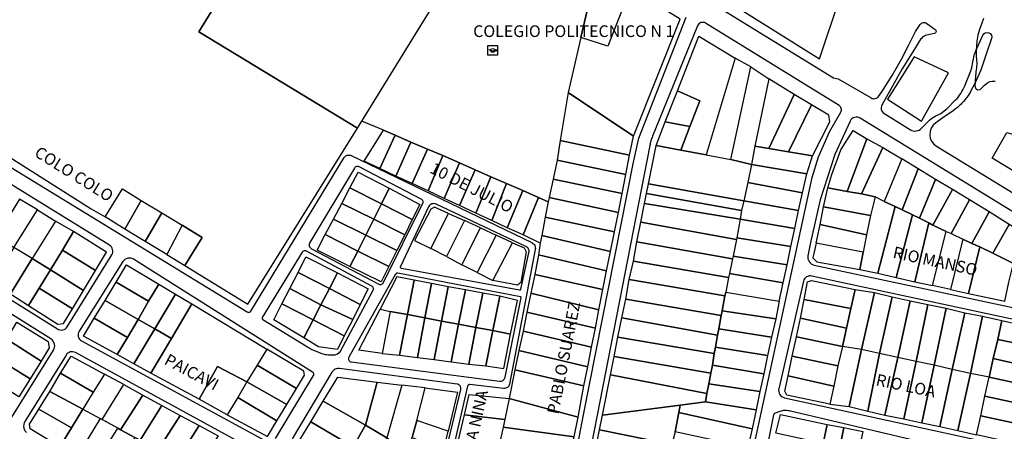
# Model space of a CAD drawing. Extents: x 338200 to 343600, y 6288400 to 6295000.
# Drawn here: x 340082 to 340587, y 6292046 to 6292257 of the extents above; entities that cross this region are included whole.
import ezdxf

# ---------------------------------------------------------------- set-up
doc = ezdxf.new("R2010")
doc.units = 0
doc.header["$MEASUREMENT"] = 0
for name, color, linetype in [('CALLE PAV', 6, 'CONTINUOUS'), ('COLEGIOS', 2, 'CONTINUOUS'), ('CURVAS', 253, 'CONTINUOUS'), ('LIMITE_PREDIAL', 5, 'CONTINUOUS'), ('TEXTO', 5, 'CONTINUOUS')]:
    doc.layers.add(name, color=color, linetype=linetype)
doc.styles.get("Standard").update_dxf_attribs({"font": 'romans.shx'})

msp = doc.modelspace()

# ---------------------------------------------------------------- linework, layer by layer
at = {"layer": 'CALLE PAV'}
for points in [[(340322.05, 6292336.86), (340499.7, 6292227.5)], [(340355.65, 6291973.14), (340371.3, 6292054.6), (340396.9, 6292184.2), (340399.7, 6292196.6), (340424.1, 6292258.6)], [(340433.9, 6292255.55), (340433.35, 6292255.81), (340432.76, 6292255.95), (340432.15, 6292255.95), (340431.55, 6292255.83), (340431, 6292255.58), (340430.51, 6292255.21), (340430.12, 6292254.75), (340429.83, 6292254.22), (340406.74, 6292197.47), (340406.51, 6292196.89), (340406.3, 6292196.3), (340406.1, 6292195.71), (340405.92, 6292195.12), (340405.75, 6292194.52), (340405.59, 6292193.91), (340405.45, 6292193.31), (340405.32, 6292192.7), (340371.07, 6292017.58)], [(340450.6, 6292000.15), (340488.7, 6292176.35), (340492, 6292186.95), (340497.6, 6292199.75), (340503.4, 6292209.95), (340503.59, 6292210.38), (340503.7, 6292210.85), (340503.72, 6292211.32), (340503.65, 6292211.79), (340503.48, 6292212.24), (340503.24, 6292212.64), (340502.92, 6292213), (340502.55, 6292213.28), (340433.9, 6292255.55)], [(340501.97, 6292226.96), (340519.03, 6292217.15), (340519.5, 6292216.93), (340519.99, 6292216.81), (340520.5, 6292216.77), (340521.01, 6292216.83), (340521.5, 6292216.98), (340521.95, 6292217.21), (340522.36, 6292217.52), (340522.7, 6292217.9), (340524.5, 6292220.3), (340529.8, 6292228.7), (340534.5, 6292237), (340538.1, 6292244), (340541.7, 6292251.3), (340544.1, 6292254.83), (340544.41, 6292255.2), (340544.79, 6292255.51), (340545.22, 6292255.73), (340545.69, 6292255.86), (340546.17, 6292255.9), (340546.65, 6292255.84), (340547.11, 6292255.69), (340547.53, 6292255.45), (340551.87, 6292252.35), (340552.1, 6292252.13), (340552.27, 6292251.84), (340552.34, 6292251.53), (340552.33, 6292251.2), (340552.22, 6292250.89), (340552.03, 6292250.62), (340551.78, 6292250.42), (340551.47, 6292250.29), (340547.53, 6292249.31), (340546.96, 6292249.13), (340546.41, 6292248.91), (340545.89, 6292248.63), (340545.4, 6292248.3), (340544.94, 6292247.92), (340544.52, 6292247.5), (340544.15, 6292247.05), (340543.82, 6292246.55), (340541.7, 6292243), (340534.9, 6292232.1), (340524.46, 6292213.42), (340524.23, 6292212.9), (340524.11, 6292212.34), (340524.09, 6292211.77), (340524.18, 6292211.2), (340524.37, 6292210.66), (340524.66, 6292210.17), (340525.05, 6292209.75), (340525.5, 6292209.4), (340539.19, 6292200.88), (340539.88, 6292200.53), (340540.62, 6292200.3), (340541.39, 6292200.19), (340542.16, 6292200.22), (340542.92, 6292200.38), (340543.64, 6292200.67), (340544.29, 6292201.07), (340544.88, 6292201.58), (340546.53, 6292203.29), (340549.01, 6292205.71), (340550.22, 6292206.81), (340551.92, 6292207.85), (340553.8, 6292208.73), (340554.79, 6292209.17), (340558.02, 6292211.72), (340562.36, 6292216.17), (340563.08, 6292216.96), (340563.77, 6292217.78), (340564.42, 6292218.63), (340565.02, 6292219.51), (340565.59, 6292220.42), (340566.1, 6292221.36), (340566.58, 6292222.32), (340567, 6292223.3), (340570.13, 6292231.06), (340570.24, 6292231.34), (340570.34, 6292231.63), (340570.44, 6292231.92), (340570.53, 6292232.21), (340570.61, 6292232.5), (340570.68, 6292232.8), (340570.74, 6292233.1), (340570.8, 6292233.4), (340571.37, 6292236.64), (340571.48, 6292237.25), (340571.62, 6292237.86), (340571.77, 6292238.46), (340571.94, 6292239.06), (340572.13, 6292239.65), (340572.34, 6292240.24), (340572.56, 6292240.82), (340572.8, 6292241.39), (340576.27, 6292249.37), (340576.8, 6292250.13), (340577.57, 6292250.64), (340578.48, 6292250.83), (340579.39, 6292250.66), (340580.17, 6292250.17), (340580.71, 6292249.42), (340580.93, 6292248.52), (340580.8, 6292247.6), (340578.2, 6292240.1), (340575.3, 6292231.5), (340572, 6292224.3), (340570.05, 6292220.52), (340569.75, 6292219.97), (340569.44, 6292219.43), (340569.12, 6292218.9), (340568.78, 6292218.38), (340568.43, 6292217.87), (340568.06, 6292217.37), (340567.67, 6292216.88), (340567.28, 6292216.4), (340566.42, 6292215.4), (340566.01, 6292214.93), (340565.59, 6292214.47), (340565.16, 6292214.02), (340564.72, 6292213.59), (340564.26, 6292213.16), (340563.8, 6292212.74), (340563.33, 6292212.34), (340562.84, 6292211.94), (340560.47, 6292210.05), (340557, 6292207.8), (340552.11, 6292204.32), (340550.81, 6292203.14), (340549.84, 6292201.67), (340549.26, 6292200.01), (340549.09, 6292198.26), (340549.36, 6292196.53), (340550.04, 6292194.91), (340551.09, 6292193.5), (340552.46, 6292192.39), (340643.2, 6292137)], [(340499.7, 6292227.5), (340501.97, 6292226.96)], [(340032.82, 6292208.64), (340198.72, 6292107.34), (340198.96, 6292107.23), (340199.22, 6292107.16), (340199.49, 6292107.14), (340199.76, 6292107.18), (340200.01, 6292107.27), (340200.24, 6292107.41), (340200.44, 6292107.59), (340200.6, 6292107.8), (340248.4, 6292186.56), (340248.7, 6292186.97), (340249.08, 6292187.32), (340249.5, 6292187.59), (340249.97, 6292187.77), (340250.47, 6292187.87), (340250.98, 6292187.88), (340251.48, 6292187.79), (340251.95, 6292187.62), (340344.75, 6292142.98), (340345.21, 6292142.71), (340345.61, 6292142.37), (340345.96, 6292141.97), (340346.24, 6292141.52), (340346.44, 6292141.02), (340346.56, 6292140.5), (340346.59, 6292139.97), (340346.53, 6292139.44), (340333.27, 6292070.26), (340333.13, 6292069.77), (340332.9, 6292069.32), (340332.6, 6292068.93), (340332.22, 6292068.59), (340331.79, 6292068.33), (340331.32, 6292068.16), (340330.82, 6292068.08), (340330.32, 6292068.09), (340313, 6292070.1), (340312.8, 6292070.1), (340312.6, 6292070.07), (340312.41, 6292070.01), (340312.24, 6292069.91), (340312.08, 6292069.78), (340311.96, 6292069.62), (340311.86, 6292069.44), (340311.8, 6292069.25), (340301.8, 6292026.07)], [(340513.4, 6292206.8), (340512.71, 6292207.13), (340511.97, 6292207.31), (340511.21, 6292207.32), (340510.46, 6292207.18), (340509.75, 6292206.89), (340509.13, 6292206.45), (340508.61, 6292205.89), (340508.21, 6292205.24), (340500.3, 6292188.2), (340492.8, 6292164.9), (340487.8, 6292143), (340486.5, 6292136.2), (340486.43, 6292135.41), (340486.51, 6292134.62), (340486.74, 6292133.86), (340487.11, 6292133.16), (340487.61, 6292132.54), (340488.22, 6292132.03), (340488.92, 6292131.65), (340489.68, 6292131.41), (340610.9, 6292105.5)], [(340619.9, 6292141.39), (340513.4, 6292206.8)], [(340003.09, 6292159.87), (340101.2, 6292098.6), (340101.85, 6292098.28), (340102.55, 6292098.09), (340103.27, 6292098.04), (340103.98, 6292098.14), (340104.67, 6292098.37), (340105.29, 6292098.73), (340105.83, 6292099.21), (340106.27, 6292099.78), (340129.1, 6292136.63), (340129.42, 6292137.27), (340129.61, 6292137.97), (340129.65, 6292138.7), (340129.55, 6292139.41), (340129.32, 6292140.1), (340128.96, 6292140.72), (340128.48, 6292141.26), (340127.9, 6292141.7), (340029, 6292202.5)], [(340288.9, 6292163.2), (340288.99, 6292163.44), (340289.04, 6292163.7), (340289.03, 6292163.96), (340288.98, 6292164.21), (340288.87, 6292164.45), (340288.73, 6292164.66), (340288.54, 6292164.84), (340288.32, 6292164.98), (340256.08, 6292181.87), (340255.76, 6292182), (340255.43, 6292182.06), (340255.09, 6292182.07), (340254.76, 6292182.01), (340254.44, 6292181.88), (340254.15, 6292181.7), (340253.9, 6292181.47), (340253.7, 6292181.2), (340230.79, 6292143.04), (340230.58, 6292142.61), (340230.47, 6292142.14), (340230.46, 6292141.66), (340230.54, 6292141.19), (340230.71, 6292140.74), (340230.97, 6292140.34), (340231.31, 6292140), (340231.71, 6292139.73), (340266.29, 6292121.52), (340266.57, 6292121.41), (340266.88, 6292121.35), (340267.19, 6292121.35), (340267.49, 6292121.42), (340267.77, 6292121.54), (340268.02, 6292121.72), (340268.24, 6292121.94), (340268.4, 6292122.2), (340288.9, 6292163.2)], [(340277.3, 6292130.75), (340277.25, 6292130.6), (340277.23, 6292130.45), (340277.25, 6292130.29), (340277.31, 6292130.15), (340277.4, 6292130.02), (340277.51, 6292129.91), (340277.64, 6292129.84), (340277.79, 6292129.79), (340338.49, 6292118.65), (340338.59, 6292118.64), (340338.69, 6292118.65), (340338.79, 6292118.68), (340338.88, 6292118.73), (340338.96, 6292118.79), (340339.02, 6292118.87), (340339.07, 6292118.95), (340339.1, 6292119.05), (340343.3, 6292137.75), (340343.36, 6292138.22), (340343.35, 6292138.69), (340343.25, 6292139.15), (340343.08, 6292139.59), (340342.84, 6292140), (340342.53, 6292140.36), (340342.17, 6292140.66), (340341.76, 6292140.9), (340295.6, 6292162.65), (340295.07, 6292162.84), (340294.51, 6292162.92), (340293.94, 6292162.89), (340293.39, 6292162.76), (340292.88, 6292162.51), (340292.43, 6292162.18), (340292.05, 6292161.76), (340291.76, 6292161.27), (340277.3, 6292130.75)], [(340077.9, 6292053.35), (340099.2, 6292087.65), (340099.57, 6292088.4), (340099.79, 6292089.21), (340099.84, 6292090.04), (340099.73, 6292090.87), (340099.46, 6292091.66), (340099.05, 6292092.39), (340098.5, 6292093.02), (340097.83, 6292093.53), (339999.3, 6292155.05)], [(340229.02, 6292138.55), (340228.72, 6292138.68), (340228.41, 6292138.74), (340228.1, 6292138.75), (340227.79, 6292138.69), (340227.49, 6292138.58), (340227.22, 6292138.42), (340226.99, 6292138.2), (340226.8, 6292137.95), (340206.4, 6292104.55), (340206.33, 6292104.41), (340206.29, 6292104.26), (340206.29, 6292104.11), (340206.31, 6292103.96), (340206.36, 6292103.81), (340206.43, 6292103.68), (340206.54, 6292103.57), (340206.66, 6292103.48), (340229.67, 6292089.36), (340230.2, 6292089.04), (340230.75, 6292088.73), (340231.29, 6292088.43), (340231.85, 6292088.15), (340232.41, 6292087.88), (340232.98, 6292087.62), (340233.55, 6292087.37), (340234.13, 6292087.14), (340236.37, 6292086.26), (340236.95, 6292086.05), (340237.54, 6292085.87), (340238.14, 6292085.71), (340238.74, 6292085.58), (340239.35, 6292085.48), (340239.97, 6292085.41), (340240.58, 6292085.36), (340241.2, 6292085.35), (340243.1, 6292085.35), (340243.66, 6292085.39), (340244.21, 6292085.5), (340244.74, 6292085.69), (340245.24, 6292085.94), (340245.71, 6292086.27), (340246.12, 6292086.65), (340246.48, 6292087.08), (340246.78, 6292087.56), (340263.26, 6292118.47), (340263.38, 6292118.76), (340263.45, 6292119.07), (340263.45, 6292119.39), (340263.38, 6292119.7), (340263.26, 6292119.99), (340263.09, 6292120.25), (340262.86, 6292120.47), (340262.6, 6292120.65), (340229.02, 6292138.55)], [(340140.25, 6292134.4), (340139.57, 6292134.74), (340138.83, 6292134.94), (340138.06, 6292135), (340137.3, 6292134.9), (340136.58, 6292134.66), (340135.91, 6292134.28), (340135.33, 6292133.78), (340134.86, 6292133.17), (340112.35, 6292097.4), (340112.03, 6292096.76), (340111.85, 6292096.06), (340111.82, 6292095.35), (340111.93, 6292094.64), (340112.18, 6292093.97), (340112.56, 6292093.36), (340113.06, 6292092.85), (340113.65, 6292092.44), (340208.35, 6292041.1)], [(340213.12, 6292042.39), (340232.69, 6292074.66), (340232.8, 6292074.89), (340232.86, 6292075.15), (340232.88, 6292075.41), (340232.84, 6292075.67), (340232.76, 6292075.92), (340232.63, 6292076.14), (340232.46, 6292076.34), (340232.25, 6292076.5), (340140.25, 6292134.4)], [(340276, 6292127.2), (340275.84, 6292127.22), (340275.67, 6292127.21), (340275.51, 6292127.18), (340275.35, 6292127.12), (340275.21, 6292127.04), (340275.08, 6292126.94), (340274.96, 6292126.81), (340274.87, 6292126.68), (340250.83, 6292084.18), (340250.67, 6292083.8), (340250.61, 6292083.39), (340250.65, 6292082.98), (340250.79, 6292082.6), (340251.02, 6292082.25), (340251.32, 6292081.98), (340251.68, 6292081.78), (340252.08, 6292081.68), (340328.12, 6292071.82), (340328.62, 6292071.8), (340329.12, 6292071.88), (340329.59, 6292072.05), (340330.03, 6292072.3), (340330.41, 6292072.63), (340330.72, 6292073.02), (340330.95, 6292073.47), (340331.09, 6292073.95), (340339.3, 6292114.7), (340339.31, 6292114.77), (340339.3, 6292114.84), (340339.28, 6292114.91), (340339.25, 6292114.97), (340339.2, 6292115.02), (340339.15, 6292115.07), (340339.09, 6292115.1), (340339.02, 6292115.12), (340276, 6292127.2)], [(340608.86, 6292099.95), (340488.47, 6292125.78), (340487.78, 6292125.86), (340487.09, 6292125.81), (340486.42, 6292125.62), (340485.81, 6292125.31), (340485.26, 6292124.88), (340484.81, 6292124.36), (340484.47, 6292123.76), (340484.25, 6292123.1), (340471.55, 6292067.9), (340471.45, 6292067.15), (340471.51, 6292066.4), (340471.71, 6292065.67), (340472.05, 6292065), (340472.51, 6292064.41), (340473.08, 6292063.91), (340473.74, 6292063.55), (340474.46, 6292063.31), (340594.55, 6292037.1)], [(340204.14, 6292035.43), (340110.45, 6292086.5), (340109.83, 6292086.76), (340109.17, 6292086.91), (340108.5, 6292086.93), (340107.84, 6292086.82), (340107.2, 6292086.58), (340106.63, 6292086.24), (340106.13, 6292085.79), (340105.72, 6292085.25), (340084.55, 6292051.2)], [(340298.54, 6292026.97), (340308.31, 6292067.57), (340308.38, 6292068.04), (340308.34, 6292068.51), (340308.21, 6292068.96), (340307.98, 6292069.37), (340307.68, 6292069.73), (340307.3, 6292070.01), (340306.88, 6292070.22), (340306.42, 6292070.33), (340246.1, 6292078.3), (340245.52, 6292078.33), (340244.94, 6292078.28), (340244.38, 6292078.15), (340243.84, 6292077.94), (340243.34, 6292077.65), (340242.88, 6292077.29), (340242.48, 6292076.87), (340242.15, 6292076.39), (340221.7, 6292042.2)], [(340542.14, 6292041.23), (340476.93, 6292056.53), (340476.34, 6292056.65), (340475.73, 6292056.72), (340475.13, 6292056.75), (340474.52, 6292056.74), (340473.91, 6292056.69), (340473.31, 6292056.59), (340472.72, 6292056.45), (340472.14, 6292056.27), (340469.7, 6292055.4), (340469.55, 6292055.34), (340469.41, 6292055.26), (340469.29, 6292055.16), (340469.18, 6292055.04), (340469.08, 6292054.91), (340469, 6292054.78), (340468.94, 6292054.63), (340468.9, 6292054.47), (340457.7, 6291998.7)], [(340084.55, 6292051.2), (340084.15, 6292050.4), (340083.92, 6292049.53), (340083.87, 6292048.63), (340083.99, 6292047.74), (340084.28, 6292046.9), (340084.73, 6292046.12), (340085.32, 6292045.45)]]:
    msp.add_lwpolyline(points, dxfattribs=at)
at = {"layer": 'COLEGIOS'}
for points in [[(340322.21, 6292239.05), (340322.21, 6292244), (340327.15, 6292244), (340327.15, 6292239.05), (340322.21, 6292239.05)], [(340322.91, 6292241.88), (340324.71, 6292242.56), (340326.44, 6292241.87), (340324.71, 6292241.19), (340322.91, 6292241.87)], [(340326.44, 6292241.87), (340326.3, 6292241.21)], [(340326.44, 6292241.87), (340326.33, 6292241.21)], [(340326.44, 6292241.87), (340326.35, 6292241.21)], [(340326.44, 6292241.87), (340326.4, 6292241.21)], [(340326.44, 6292241.87), (340326.43, 6292241.21)], [(340326.44, 6292241.87), (340326.46, 6292241.21)], [(340326.44, 6292241.87), (340326.51, 6292241.21)], [(340323.89, 6292241.5), (340323.59, 6292241.01)], [(340325.53, 6292241.51), (340325.71, 6292241.01)]]:
    msp.add_lwpolyline(points, dxfattribs=at)
msp.add_arc((340324.66, 6292243.08), 2.33, 242.6955, 296.9155, dxfattribs=at)
at = {"layer": 'CURVAS'}
msp.add_lwpolyline([(340576.66, 6292258), (340575.74, 6292255.54), (340574.69, 6292252.29), (340573.82, 6292249.44), (340573.25, 6292246.32), (340573.12, 6292243.86), (340572.95, 6292241.27), (340572.87, 6292238.68), (340573.09, 6292236.8), (340573.18, 6292235.04), (340573.01, 6292232.58), (340572.75, 6292230.61), (340572.49, 6292227.84), (340572.31, 6292226.35), (340572.36, 6292224.9), (340572.27, 6292223.72), (340572.45, 6292222.84), (340572.5, 6292222.18), (340572.89, 6292221.78), (340573.64, 6292221.26), (340574.91, 6292221.48), (340576.05, 6292222.57), (340577.1, 6292223.8), (340578.68, 6292224.94), (340579.91, 6292225.56), (340581.05, 6292225.78), (340582.67, 6292225.78)], dxfattribs=at)
at = {"layer": 'LIMITE_PREDIAL'}
for points in [[(340492.5, 6292237.3), (340513.3, 6292299.6), (340487.5, 6292308), (340519.6, 6292395.28), (340496, 6292413.7), (340442.1, 6292268.9), (340492.5, 6292237.3)], [(340243.5, 6292364.1), (340244.9, 6292366.5), (340175.2, 6292409.5), (340168.2, 6292406.4), (340161.1, 6292394.9), (340152.4, 6292400), (340036.1, 6292212.4), (340118.6, 6292160.3), (340125.8, 6292156.1), (340134.6, 6292170.5), (340144.2, 6292164.5), (340154.8, 6292158.2), (340165.2, 6292151.8), (340175.6, 6292145.6), (340166.6, 6292131.2), (340199, 6292111.3), (340255.2, 6292201.7), (340173.9, 6292251.1), (340243.5, 6292364.1)], [(340324.8, 6292314.3), (340243.5, 6292364.1), (340173.9, 6292251.1), (340255.2, 6292201.7), (340257.5, 6292205.3), (340324.8, 6292314.3)], [(340377.7, 6292281.2), (340369.9, 6292248.2), (340363.4, 6292220), (340359.4, 6292195.4), (340357.8, 6292185.3), (340355.8, 6292175.5), (340353.7, 6292166), (340353.2, 6292163.9), (340348.2, 6292166.1), (340340.2, 6292169.7), (340331.7, 6292173.2), (340323.8, 6292176.6), (340315.7, 6292180.3), (340307.7, 6292183.8), (340299.1, 6292187.6), (340291.2, 6292190.9), (340282.7, 6292194.5), (340274.6, 6292198), (340268.7, 6292200.7), (340257.5, 6292205.3), (340324.8, 6292314.3), (340377.7, 6292281.2)], [(340395.4, 6292273.5), (340383.8, 6292243.8), (340369.9, 6292248.2), (340377.7, 6292281.2), (340378.3, 6292284.1), (340395.4, 6292273.5)], [(340396.9, 6292197.5), (340421, 6292257.6), (340395.4, 6292273.5), (340383.8, 6292243.8), (340369.9, 6292248.2), (340363.4, 6292220), (340396.9, 6292197.5)], [(340419.5, 6292220.75), (340430.6, 6292248.95), (340449.2, 6292237.55), (340434.3, 6292187.95), (340421.3, 6292190.45), (340425.9, 6292202.55), (340431.1, 6292215.75), (340419.5, 6292220.75)], [(340449.2, 6292237.55), (340434.3, 6292187.95), (340446.9, 6292185.65), (340457.2, 6292233.05), (340449.2, 6292237.55)], [(340541.1, 6292238.22), (340534.7, 6292228.2), (340527.3, 6292216.6), (340544.8, 6292205.3), (340558.68, 6292230.05), (340541.1, 6292238.22)], [(340457.2, 6292233.05), (340466.5, 6292227.05), (340459.2, 6292192.35), (340457.6, 6292182.95), (340446.9, 6292185.65), (340457.2, 6292233.05)], [(340479.5, 6292218.95), (340466.5, 6292227.05), (340459.2, 6292192.35), (340466.5, 6292191.15), (340479.5, 6292218.95)], [(340394.9, 6292187.8), (340396.9, 6292197.5), (340363.4, 6292220), (340359.4, 6292195.4), (340394.9, 6292187.8)], [(340413.2, 6292204.95), (340419.5, 6292220.75), (340431.1, 6292215.75), (340425.9, 6292202.55), (340413.2, 6292204.95)], [(340488.4, 6292213.55), (340479.5, 6292218.95), (340466.5, 6292191.15), (340476.6, 6292189.45), (340488.4, 6292213.55)], [(340488.8, 6292187.45), (340497.8, 6292204.85), (340497.3, 6292208.25), (340488.4, 6292213.55), (340476.6, 6292189.45), (340488.8, 6292187.45)], [(340408.6, 6292192.75), (340413.2, 6292204.95), (340425.9, 6292202.55), (340421.3, 6292190.45), (340408.6, 6292192.75)], [(340266.7, 6292181), (340258.7, 6292184.8), (340268.7, 6292200.7), (340274.6, 6292198), (340266.7, 6292181)], [(340275, 6292177.1), (340266.7, 6292181), (340274.6, 6292198), (340282.7, 6292194.5), (340275, 6292177.1)], [(340496.8, 6292171), (340498.8, 6292177.9), (340503.4, 6292190.5), (340509.7, 6292200.5), (340516.8, 6292196.2), (340506.6, 6292169.1), (340496.8, 6292171)], [(340514, 6292168), (340506.6, 6292169.1), (340516.8, 6292196.2), (340525, 6292191.8), (340514, 6292168)], [(340595.8, 6292177.4), (340581.2, 6292186.3), (340588.7, 6292199.4), (340599.4, 6292196.3), (340598.9, 6292195.1), (340600.5, 6292194.8), (340596.58, 6292180.3), (340595.8, 6292177.4)], [(340283.4, 6292173.2), (340275, 6292177.1), (340282.7, 6292194.5), (340291.2, 6292190.9), (340283.4, 6292173.2)], [(340393, 6292177.9), (340394.9, 6292187.8), (340359.4, 6292195.4), (340357.8, 6292185.3), (340393, 6292177.9)], [(340404.7, 6292173.15), (340408.6, 6292192.75), (340421.3, 6292190.45), (340434.3, 6292187.95), (340446.9, 6292185.65), (340457.6, 6292182.95), (340455.6, 6292173.75), (340453.6, 6292164.45), (340404.7, 6292173.15)], [(340486, 6292178.15), (340488.8, 6292187.45), (340476.6, 6292189.45), (340466.5, 6292191.15), (340459.2, 6292192.35), (340457.6, 6292182.95), (340486, 6292178.15)], [(340525, 6292191.8), (340534.8, 6292185.9), (340525.7, 6292164.1), (340521, 6292166.4), (340514, 6292168), (340525, 6292191.8)], [(340291.5, 6292169.5), (340283.4, 6292173.2), (340291.2, 6292190.9), (340299.1, 6292187.6), (340291.5, 6292169.5)], [(340299.8, 6292165.5), (340291.5, 6292169.5), (340299.1, 6292187.6), (340307.7, 6292183.8), (340299.8, 6292165.5)], [(340307.7, 6292161.9), (340299.8, 6292165.5), (340307.7, 6292183.8), (340315.7, 6292180.3), (340307.7, 6292161.9)], [(340391.2, 6292168.1), (340393, 6292177.9), (340357.8, 6292185.3), (340355.8, 6292175.5), (340391.2, 6292168.1)], [(340483.8, 6292168.55), (340486, 6292178.15), (340457.6, 6292182.95), (340455.6, 6292173.75), (340483.8, 6292168.55)], [(340534.8, 6292185.9), (340525.7, 6292164.1), (340531.3, 6292161.5), (340534.9, 6292159.8), (340543.2, 6292180.8), (340534.8, 6292185.9)], [(340251.4, 6292171.1), (340255.7, 6292179.1), (340271.6, 6292170.8), (340267.6, 6292162.8), (340251.4, 6292171.1)], [(340316.1, 6292158.1), (340307.7, 6292161.9), (340315.7, 6292180.3), (340323.8, 6292176.6), (340316.1, 6292158.1)], [(340324.2, 6292154.3), (340316.1, 6292158.1), (340323.8, 6292176.6), (340331.7, 6292173.2), (340324.2, 6292154.3)], [(340543.2, 6292180.8), (340534.9, 6292159.8), (340540.3, 6292157.1), (340543.8, 6292155.5), (340552.1, 6292175.3), (340543.2, 6292180.8)], [(340247.2, 6292163), (340251.4, 6292171.1), (340267.6, 6292162.8), (340263.7, 6292154.9), (340247.2, 6292163)], [(340332.2, 6292150.5), (340324.2, 6292154.3), (340331.7, 6292173.2), (340340.2, 6292169.7), (340332.2, 6292150.5)], [(340389.2, 6292158.4), (340391.2, 6292168.1), (340355.8, 6292175.5), (340353.7, 6292166), (340389.2, 6292158.4)], [(340403.6, 6292168.05), (340404.7, 6292173.15), (340453.6, 6292164.45), (340452.5, 6292159.35), (340403.6, 6292168.05)], [(340481.7, 6292159.35), (340483.8, 6292168.55), (340455.6, 6292173.75), (340453.6, 6292164.45), (340481.7, 6292159.35)], [(340494.6, 6292161.3), (340496.8, 6292171), (340506.6, 6292169.1), (340514, 6292168), (340521, 6292166.4), (340518.7, 6292156.9), (340494.6, 6292161.3)], [(340552.1, 6292175.3), (340543.8, 6292155.5), (340548.6, 6292153), (340550.7, 6292151.9), (340560.7, 6292170.1), (340552.1, 6292175.3)], [(340135.9, 6292149.9), (340125.8, 6292156.1), (340134.6, 6292170.5), (340144.2, 6292164.5), (340135.9, 6292149.9)], [(340271.6, 6292170.8), (340287.3, 6292162.5), (340283.4, 6292154.8), (340267.6, 6292162.8), (340271.6, 6292170.8)], [(340340.3, 6292146.9), (340332.2, 6292150.5), (340340.2, 6292169.7), (340348.2, 6292166.1), (340340.3, 6292146.9)], [(340349.1, 6292142.6), (340340.3, 6292146.9), (340348.2, 6292166.1), (340353.2, 6292163.9), (340351.6, 6292156), (340350, 6292146.5), (340349.1, 6292142.6)], [(340387.2, 6292148.4), (340389.2, 6292158.4), (340353.7, 6292166), (340353.2, 6292163.9), (340351.6, 6292156), (340387.2, 6292148.4)], [(340402.7, 6292163.05), (340403.6, 6292168.05), (340452.5, 6292159.35), (340451.7, 6292154.95), (340402.7, 6292163.05)], [(340522.4, 6292127.2), (340531.3, 6292161.5), (340525.7, 6292164.1), (340521, 6292166.4), (340518.7, 6292156.9), (340516.6, 6292146.9), (340514.9, 6292138), (340513.2, 6292129.1), (340522.4, 6292127.2)], [(340560.7, 6292170.1), (340550.7, 6292151.9), (340557.5, 6292148.6), (340560.1, 6292147.6), (340569.5, 6292164.9), (340560.7, 6292170.1)], [(340091, 6292159.7), (340081.8, 6292165.2), (340069.9, 6292146.2), (340078.9, 6292140.5), (340091, 6292159.7)], [(340146.3, 6292143.5), (340135.9, 6292149.9), (340144.2, 6292164.5), (340154.8, 6292158.2), (340146.3, 6292143.5)], [(340242.9, 6292154.9), (340247.2, 6292163), (340263.7, 6292154.9), (340259.6, 6292146.8), (340242.9, 6292154.9)], [(340283.4, 6292154.8), (340279.5, 6292146.9), (340263.7, 6292154.9), (340267.6, 6292162.8), (340283.4, 6292154.8)], [(340284.5, 6292144.05), (340293, 6292139.85), (340302, 6292157.85), (340294.8, 6292161.15), (340292.9, 6292160.15), (340284.5, 6292144.05)], [(340400.7, 6292153.35), (340402.7, 6292163.05), (340451.7, 6292154.95), (340450, 6292145.35), (340449.8, 6292144.45), (340400.7, 6292153.35)], [(340479.8, 6292150.15), (340481.7, 6292159.35), (340453.6, 6292164.45), (340452.5, 6292159.35), (340451.7, 6292154.95), (340479.8, 6292150.15)], [(340492.8, 6292152.2), (340494.6, 6292161.3), (340518.7, 6292156.9), (340516.6, 6292146.9), (340492.8, 6292152.2)], [(340531.9, 6292125.1), (340540.3, 6292157.1), (340534.9, 6292159.8), (340531.3, 6292161.5), (340522.4, 6292127.2), (340531.9, 6292125.1)], [(340569.5, 6292164.9), (340560.1, 6292147.6), (340566.1, 6292144.7), (340570.6, 6292142.5), (340579.5, 6292158.7), (340569.5, 6292164.9)], [(340100.2, 6292154), (340088.3, 6292134.8), (340078.9, 6292140.5), (340091, 6292159.7), (340100.2, 6292154)], [(340157.4, 6292136.8), (340146.3, 6292143.5), (340154.8, 6292158.2), (340165.2, 6292151.8), (340157.4, 6292136.8)], [(340302, 6292157.85), (340310.2, 6292154.25), (340300.9, 6292135.75), (340293, 6292139.85), (340302, 6292157.85)], [(340385.1, 6292138.3), (340387.2, 6292148.4), (340351.6, 6292156), (340350, 6292146.5), (340385.1, 6292138.3)], [(340541.4, 6292122.8), (340548.6, 6292153), (340543.8, 6292155.5), (340540.3, 6292157.1), (340531.9, 6292125.1), (340541.4, 6292122.8)], [(340579.5, 6292158.7), (340570.6, 6292142.5), (340574.8, 6292140.8), (340581.5, 6292137.5), (340589.9, 6292152.3), (340579.5, 6292158.7)], [(340109.4, 6292148.6), (340100.2, 6292154), (340088.3, 6292134.8), (340097.7, 6292128.9), (340103.8, 6292139), (340109.4, 6292148.6)], [(340166.6, 6292131.2), (340175.6, 6292145.6), (340165.2, 6292151.8), (340157.4, 6292136.8), (340166.6, 6292131.2)], [(340238.7, 6292147.1), (340242.9, 6292154.9), (340259.6, 6292146.8), (340255.5, 6292138.5), (340238.7, 6292147.1)], [(340279.5, 6292146.9), (340275.5, 6292138.8), (340259.6, 6292146.8), (340263.7, 6292154.9), (340279.5, 6292146.9)], [(340300.9, 6292135.75), (340308.9, 6292131.55), (340318.4, 6292150.45), (340310.2, 6292154.25), (340300.9, 6292135.75)], [(340398.7, 6292143.35), (340400.7, 6292153.35), (340449.8, 6292144.45), (340448.2, 6292136.05), (340447.8, 6292134.65), (340398.7, 6292143.35)], [(340477.8, 6292140.95), (340479.8, 6292150.15), (340451.7, 6292154.95), (340450, 6292145.35), (340477.8, 6292140.95)], [(340490.7, 6292142.7), (340492.8, 6292152.2), (340516.6, 6292146.9), (340514.9, 6292138), (340490.7, 6292142.7)], [(340550.5, 6292121), (340557.5, 6292148.6), (340550.7, 6292151.9), (340548.6, 6292153), (340541.4, 6292122.8), (340550.5, 6292121)], [(340589.9, 6292152.3), (340581.5, 6292137.5), (340592.1, 6292132.2), (340599.6, 6292146.4), (340589.9, 6292152.3)], [(340120.8, 6292128.6), (340126.5, 6292138), (340109.4, 6292148.6), (340103.8, 6292139), (340120.8, 6292128.6)], [(340234.5, 6292139), (340238.7, 6292147.1), (340255.5, 6292138.5), (340251.4, 6292130.7), (340234.5, 6292139)], [(340275.5, 6292138.8), (340271.4, 6292130.7), (340255.5, 6292138.5), (340259.6, 6292146.8), (340275.5, 6292138.8)], [(340318.4, 6292150.45), (340326.4, 6292146.75), (340316.8, 6292127.55), (340308.9, 6292131.55), (340318.4, 6292150.45)], [(340316.8, 6292127.55), (340324.8, 6292123.45), (340334.9, 6292142.75), (340326.4, 6292146.75), (340316.8, 6292127.55)], [(340383.2, 6292128.5), (340385.1, 6292138.3), (340350, 6292146.5), (340349.1, 6292142.6), (340348.2, 6292136.6), (340383.2, 6292128.5)], [(340566.1, 6292144.7), (340559.7, 6292118.9), (340550.5, 6292121), (340557.5, 6292148.6), (340560.1, 6292147.6), (340566.1, 6292144.7)], [(340067.7, 6292122.4), (340077.2, 6292116.6), (340088.3, 6292134.8), (340078.9, 6292140.5), (340067.7, 6292122.4)], [(340334.9, 6292142.75), (340340.8, 6292140.25), (340341.9, 6292138.15), (340339.2, 6292122.45), (340337.5, 6292121.15), (340324.8, 6292123.45), (340334.9, 6292142.75)], [(340396.9, 6292133.45), (340398.7, 6292143.35), (340447.8, 6292134.65), (340446.3, 6292127.15), (340445.7, 6292125.05), (340396.9, 6292133.45)], [(340475.8, 6292131.45), (340477.8, 6292140.95), (340450, 6292145.35), (340449.8, 6292144.45), (340448.2, 6292136.05), (340475.8, 6292131.45)], [(340490.7, 6292142.7), (340489.1, 6292135.2), (340491.1, 6292133.1), (340513.2, 6292129.1), (340514.9, 6292138), (340490.7, 6292142.7)], [(340574.8, 6292140.8), (340570.6, 6292142.5), (340566.1, 6292144.7), (340559.7, 6292118.9), (340569, 6292116.8), (340574.8, 6292140.8)], [(340587.6, 6292112.9), (340589.6, 6292122.6), (340592.1, 6292132.2), (340581.5, 6292137.5), (340574.8, 6292140.8), (340569, 6292116.8), (340587.6, 6292112.9)], [(340114.6, 6292118.3), (340120.8, 6292128.6), (340103.8, 6292139), (340097.7, 6292128.9), (340114.6, 6292118.3)], [(340224.8, 6292127.65), (340228.8, 6292135.55), (340245, 6292127.35), (340240.9, 6292119.45), (340224.8, 6292127.65)], [(340271.4, 6292130.7), (340267.4, 6292122.8), (340251.4, 6292130.7), (340255.5, 6292138.5), (340271.4, 6292130.7)], [(340381.2, 6292118.8), (340383.2, 6292128.5), (340348.2, 6292136.6), (340346.3, 6292126.6), (340381.2, 6292118.8)], [(340473.8, 6292122.25), (340475.8, 6292131.45), (340448.2, 6292136.05), (340447.8, 6292134.65), (340446.3, 6292127.15), (340473.8, 6292122.25)], [(340077.2, 6292116.6), (340086.4, 6292110.7), (340091.9, 6292119.6), (340097.7, 6292128.9), (340088.3, 6292134.8), (340077.2, 6292116.6)], [(340131.35, 6292122.7), (340136.75, 6292131.6), (340153.35, 6292121.6), (340148.05, 6292112.8), (340131.35, 6292122.7)], [(340394.8, 6292123.95), (340396.9, 6292133.45), (340445.7, 6292125.05), (340444.3, 6292117.45), (340443.8, 6292115.55), (340394.8, 6292123.95)], [(340109, 6292109), (340114.6, 6292118.3), (340097.7, 6292128.9), (340091.9, 6292119.6), (340109, 6292109)], [(340220.6, 6292119.35), (340224.8, 6292127.65), (340240.9, 6292119.45), (340236.5, 6292111.05), (340220.6, 6292119.35)], [(340245, 6292127.35), (340260.7, 6292119.25), (340256.6, 6292111.15), (340240.9, 6292119.45), (340245, 6292127.35)], [(340284.4, 6292123.7), (340275.4, 6292125.4), (340266.9, 6292108.7), (340272, 6292107.6), (340280.9, 6292106.1), (340284.4, 6292123.7)], [(340379.2, 6292108.4), (340381.2, 6292118.8), (340346.3, 6292126.6), (340344.2, 6292116.9), (340379.2, 6292108.4)], [(340471.8, 6292112.95), (340473.8, 6292122.25), (340446.3, 6292127.15), (340445.7, 6292125.05), (340444.3, 6292117.45), (340471.8, 6292112.95)], [(340125.75, 6292113.3), (340131.35, 6292122.7), (340148.05, 6292112.8), (340142.65, 6292103.5), (340125.75, 6292113.3)], [(340153.35, 6292121.6), (340161.85, 6292116.5), (340151.15, 6292098.7), (340142.65, 6292103.5), (340148.05, 6292112.8), (340153.35, 6292121.6)], [(340293.2, 6292122), (340284.4, 6292123.7), (340280.9, 6292106.1), (340289.9, 6292104.3), (340293.2, 6292122)], [(340301.9, 6292120.3), (340293.2, 6292122), (340289.9, 6292104.3), (340298.4, 6292102.7), (340301.9, 6292120.3)], [(340310.7, 6292118.7), (340301.9, 6292120.3), (340298.4, 6292102.7), (340307.2, 6292101.1), (340310.7, 6292118.7)], [(340393, 6292113.95), (340394.8, 6292123.95), (340443.8, 6292115.55), (340442.5, 6292107.95), (340442, 6292105.45), (340393, 6292113.95)], [(340484.55, 6292113.8), (340486.35, 6292122.8), (340488.35, 6292123.5), (340510.85, 6292118.9), (340508.55, 6292109.1), (340484.55, 6292113.8)], [(340104.4, 6292101.5), (340109, 6292109), (340091.9, 6292119.6), (340086.4, 6292110.7), (340101.4, 6292101.1), (340104.4, 6292101.5)], [(340161.85, 6292116.5), (340170.15, 6292111.5), (340159.75, 6292093.8), (340151.15, 6292098.7), (340161.85, 6292116.5)], [(340216.5, 6292111.45), (340220.6, 6292119.35), (340236.5, 6292111.05), (340232.5, 6292103.25), (340216.5, 6292111.45)], [(340256.6, 6292111.15), (340252.8, 6292103.45), (340236.5, 6292111.05), (340240.9, 6292119.45), (340256.6, 6292111.15)], [(340319.6, 6292117), (340310.7, 6292118.7), (340307.2, 6292101.1), (340316, 6292099.4), (340319.6, 6292117)], [(340328.3, 6292115.4), (340319.6, 6292117), (340316, 6292099.4), (340324.8, 6292097.8), (340328.3, 6292115.4)], [(340333.8, 6292096), (340337.4, 6292113.2), (340328.3, 6292115.4), (340324.8, 6292097.8), (340333.8, 6292096)], [(340377.4, 6292099.1), (340379.2, 6292108.4), (340344.2, 6292116.9), (340342.2, 6292107.3), (340377.4, 6292099.1)], [(340471.8, 6292112.95), (340470, 6292103.75), (340442.5, 6292107.95), (340443.8, 6292115.55), (340444.3, 6292117.45), (340471.8, 6292112.95)], [(340504.35, 6292089.7), (340506.35, 6292099), (340508.55, 6292109.1), (340510.85, 6292118.9), (340520.65, 6292117.3), (340513.95, 6292088), (340504.35, 6292089.7)], [(340513.95, 6292088), (340520.65, 6292117.3), (340529.75, 6292115.1), (340523.35, 6292086.1), (340513.95, 6292088)], [(340120.15, 6292104.1), (340125.75, 6292113.3), (340142.65, 6292103.5), (340137.15, 6292094.3), (340120.15, 6292104.1)], [(340174.05, 6292062.6), (340149.15, 6292076), (340159.75, 6292093.8), (340170.15, 6292111.5), (340208.65, 6292088.3), (340203.75, 6292080), (340198.45, 6292071.4), (340183.35, 6292079.4), (340174.05, 6292062.6)], [(340227.7, 6292094.05), (340212.3, 6292103.25), (340216.5, 6292111.45), (340232.5, 6292103.25), (340227.7, 6292094.05)], [(340252.8, 6292103.45), (340248.5, 6292095.15), (340232.5, 6292103.25), (340236.5, 6292111.05), (340252.8, 6292103.45)], [(340391, 6292104.25), (340393, 6292113.95), (340442, 6292105.45), (340440.8, 6292098.65), (340440.1, 6292095.35), (340391, 6292104.25)], [(340482.65, 6292104.1), (340484.55, 6292113.8), (340508.55, 6292109.1), (340506.35, 6292099), (340482.65, 6292104.1)], [(340523.35, 6292086.1), (340529.75, 6292115.1), (340538.95, 6292113.1), (340532.65, 6292084), (340523.35, 6292086.1)], [(340532.65, 6292084), (340538.95, 6292113.1), (340548.15, 6292111.1), (340542.05, 6292082), (340532.65, 6292084)], [(340542.05, 6292082), (340548.15, 6292111.1), (340557.55, 6292109.3), (340551.35, 6292080.1), (340542.05, 6292082)], [(340256, 6292087.7), (340266.9, 6292108.7), (340272, 6292107.6), (340267.9, 6292086.1), (340256, 6292087.7)], [(340267.9, 6292086.1), (340276.8, 6292085.2), (340280.9, 6292106.1), (340272, 6292107.6), (340267.9, 6292086.1)], [(340276.8, 6292085.2), (340286.1, 6292084), (340289.9, 6292104.3), (340280.9, 6292106.1), (340276.8, 6292085.2)], [(340375.5, 6292089.2), (340377.4, 6292099.1), (340342.2, 6292107.3), (340340.4, 6292097.4), (340375.5, 6292089.2)], [(340470, 6292103.75), (340467.9, 6292094.45), (340440.8, 6292098.65), (340442, 6292105.45), (340442.5, 6292107.95), (340470, 6292103.75)], [(340551.35, 6292080.1), (340557.55, 6292109.3), (340567.05, 6292106.9), (340560.65, 6292077.8), (340551.35, 6292080.1)], [(340560.65, 6292077.8), (340567.05, 6292106.9), (340576.15, 6292105.1), (340569.95, 6292075.8), (340560.65, 6292077.8)], [(340569.95, 6292075.8), (340576.15, 6292105.1), (340586.05, 6292102.9), (340583.95, 6292093.2), (340581.65, 6292083.5), (340579.65, 6292073.9), (340569.95, 6292075.8)], [(340096.9, 6292088.95), (340092.8, 6292082.15), (340075.2, 6292093.45), (340080.4, 6292102.05), (340096.4, 6292092.15), (340096.9, 6292088.95)], [(340131.95, 6292085.5), (340114.55, 6292095), (340120.15, 6292104.1), (340137.15, 6292094.3), (340131.95, 6292085.5)], [(340140.45, 6292080.8), (340131.95, 6292085.5), (340137.15, 6292094.3), (340142.65, 6292103.5), (340151.15, 6292098.7), (340140.45, 6292080.8)], [(340248.5, 6292095.15), (340245, 6292088.15), (340235.2, 6292089.45), (340227.7, 6292094.05), (340232.5, 6292103.25), (340248.5, 6292095.15)], [(340286.1, 6292084), (340294.6, 6292082.9), (340298.4, 6292102.7), (340289.9, 6292104.3), (340286.1, 6292084)], [(340294.6, 6292082.9), (340303.4, 6292081.7), (340307.2, 6292101.1), (340298.4, 6292102.7), (340294.6, 6292082.9)], [(340303.4, 6292081.7), (340312.4, 6292080.6), (340316, 6292099.4), (340307.2, 6292101.1), (340303.4, 6292081.7)], [(340389, 6292094.45), (340391, 6292104.25), (340440.1, 6292095.35), (340439.1, 6292089.25), (340438.4, 6292085.95), (340389, 6292094.45)], [(340480.65, 6292094.5), (340482.65, 6292104.1), (340506.35, 6292099), (340504.35, 6292089.7), (340480.65, 6292094.5)], [(340583.95, 6292093.2), (340586.05, 6292102.9), (340608.65, 6292097.8), (340606.65, 6292088.6), (340583.95, 6292093.2)], [(340149.15, 6292076), (340140.45, 6292080.8), (340151.15, 6292098.7), (340159.75, 6292093.8), (340149.15, 6292076)], [(340312.4, 6292080.6), (340321.2, 6292079.7), (340324.8, 6292097.8), (340316, 6292099.4), (340312.4, 6292080.6)], [(340321.2, 6292079.7), (340330.4, 6292078.4), (340333.8, 6292096), (340324.8, 6292097.8), (340321.2, 6292079.7)], [(340373.5, 6292079.2), (340375.5, 6292089.2), (340340.4, 6292097.4), (340338.1, 6292087.6), (340373.5, 6292079.2)], [(340467.9, 6292094.45), (340465.8, 6292085.05), (340439.1, 6292089.25), (340440.1, 6292095.35), (340440.8, 6292098.65), (340467.9, 6292094.45)], [(340092.8, 6292082.15), (340087.2, 6292073.05), (340069.5, 6292084.05), (340075.2, 6292093.45), (340092.8, 6292082.15)], [(340387, 6292084.55), (340389, 6292094.45), (340438.4, 6292085.95), (340437.5, 6292080.05), (340436.6, 6292075.95), (340387, 6292084.55)], [(340478.45, 6292084.6), (340480.65, 6292094.5), (340504.35, 6292089.7), (340501.95, 6292079.7), (340478.45, 6292084.6)], [(340583.95, 6292093.2), (340606.65, 6292088.6), (340604.45, 6292078.4), (340581.65, 6292083.5), (340583.95, 6292093.2)], [(340223.95, 6292068), (340228.15, 6292074.9), (340227.65, 6292076.9), (340208.65, 6292088.3), (340203.75, 6292080), (340223.95, 6292068)], [(340371.5, 6292069.5), (340373.5, 6292079.2), (340338.1, 6292087.6), (340336.1, 6292077.6), (340371.5, 6292069.5)], [(340465.8, 6292085.05), (340463.9, 6292075.65), (340437.5, 6292080.05), (340438.4, 6292085.95), (340439.1, 6292089.25), (340465.8, 6292085.05)], [(340497.75, 6292060.1), (340507.75, 6292058.8), (340513.95, 6292088), (340504.35, 6292089.7), (340501.95, 6292079.7), (340499.75, 6292069.3), (340497.75, 6292060.1)], [(340517.25, 6292056.4), (340523.35, 6292086.1), (340513.95, 6292088), (340507.75, 6292058.8), (340517.25, 6292056.4)], [(340526.05, 6292054.4), (340532.65, 6292084), (340523.35, 6292086.1), (340517.25, 6292056.4), (340526.05, 6292054.4)], [(340087.2, 6292073.05), (340081.4, 6292063.75), (340063.9, 6292074.85), (340064.9, 6292076.65), (340069.5, 6292084.05), (340087.2, 6292073.05)], [(340102.75, 6292075.9), (340108.35, 6292084.6), (340125.45, 6292075.4), (340119.65, 6292066.1), (340102.75, 6292075.9)], [(340218.95, 6292059.8), (340223.95, 6292068), (340203.75, 6292080), (340198.45, 6292071.4), (340218.95, 6292059.8)], [(340385.1, 6292075.05), (340387, 6292084.55), (340436.6, 6292075.95), (340435.6, 6292070.45), (340434.7, 6292065.55), (340385.1, 6292075.05)], [(340463.9, 6292075.65), (340461.9, 6292066.55), (340435.6, 6292070.45), (340436.6, 6292075.95), (340437.5, 6292080.05), (340463.9, 6292075.65)], [(340476.35, 6292074.5), (340478.45, 6292084.6), (340501.95, 6292079.7), (340499.75, 6292069.3), (340476.35, 6292074.5)], [(340535.75, 6292052.5), (340542.05, 6292082), (340532.65, 6292084), (340526.05, 6292054.4), (340535.75, 6292052.5)], [(340544.95, 6292050.4), (340551.35, 6292080.1), (340542.05, 6292082), (340535.75, 6292052.5), (340544.95, 6292050.4)], [(340554.25, 6292048.6), (340560.65, 6292077.8), (340551.35, 6292080.1), (340544.95, 6292050.4), (340554.25, 6292048.6)], [(340581.65, 6292083.5), (340604.45, 6292078.4), (340602.55, 6292068.9), (340579.65, 6292073.9), (340581.65, 6292083.5)], [(340097.25, 6292066.6), (340102.75, 6292075.9), (340119.65, 6292066.1), (340114.35, 6292057.4), (340097.25, 6292066.6)], [(340125.45, 6292075.4), (340119.65, 6292066.1), (340114.35, 6292057.4), (340123.25, 6292052.7), (340124.15, 6292052.2), (340135.25, 6292070.1), (340125.45, 6292075.4)], [(340188.45, 6292054.5), (340174.05, 6292062.6), (340183.35, 6292079.4), (340198.45, 6292071.4), (340193.85, 6292063.5), (340188.45, 6292054.5)], [(340333.1, 6292063), (340368.5, 6292053.4), (340371.5, 6292069.5), (340336.1, 6292077.6), (340333.1, 6292063)], [(340381, 6292054.45), (340385.1, 6292075.05), (340434.7, 6292065.55), (340433.9, 6292061.15), (340421, 6292059.45), (340381, 6292054.45)], [(340563.55, 6292046.5), (340569.95, 6292075.8), (340560.65, 6292077.8), (340554.25, 6292048.6), (340563.55, 6292046.5)], [(340573.05, 6292044.3), (340575.25, 6292054.1), (340577.35, 6292064.2), (340579.65, 6292073.9), (340569.95, 6292075.8), (340563.55, 6292046.5), (340573.05, 6292044.3)], [(340135.25, 6292070.1), (340145.05, 6292064.7), (340133.65, 6292046.9), (340132.25, 6292047.7), (340124.15, 6292052.2), (340135.25, 6292070.1)], [(340213.85, 6292051.4), (340218.95, 6292059.8), (340198.45, 6292071.4), (340193.85, 6292063.5), (340213.85, 6292051.4)], [(340237.7, 6292061.5), (340245.2, 6292073.8), (340265.3, 6292071.3), (340259.4, 6292049.2), (340237.7, 6292061.5)], [(340265.3, 6292071.3), (340278, 6292069.8), (340270.4, 6292042.8), (340259.4, 6292049.2), (340265.3, 6292071.3)], [(340278, 6292069.8), (340270.4, 6292042.8), (340281.5, 6292036.4), (340283.3, 6292042.9), (340285.7, 6292051.6), (340290, 6292068.4), (340278, 6292069.8)], [(340461.9, 6292066.55), (340460, 6292057.05), (340433.9, 6292061.15), (340434.7, 6292065.55), (340435.6, 6292070.45), (340461.9, 6292066.55)], [(340475.75, 6292064.7), (340474.65, 6292066.7), (340476.35, 6292074.5), (340499.75, 6292069.3), (340497.75, 6292060.1), (340475.75, 6292064.7)], [(340579.65, 6292073.9), (340602.55, 6292068.9), (340600.25, 6292059.1), (340577.35, 6292064.2), (340579.65, 6292073.9)], [(340091.75, 6292057.4), (340097.25, 6292066.6), (340114.35, 6292057.4), (340108.45, 6292047.8), (340091.75, 6292057.4)], [(340145.05, 6292064.7), (340154.75, 6292059.4), (340143.65, 6292041.6), (340140.95, 6292042.9), (340133.65, 6292046.9), (340145.05, 6292064.7)], [(340290, 6292068.4), (340306.6, 6292066.2), (340301.8, 6292046.2), (340285.7, 6292051.6), (340290, 6292068.4)], [(340310.2, 6292054.5), (340312.6, 6292065), (340333.1, 6292063), (340330.9, 6292052.2), (340310.2, 6292054.5)], [(340209.15, 6292043.4), (340213.85, 6292051.4), (340193.85, 6292063.5), (340188.45, 6292054.5), (340209.15, 6292043.4)], [(340231.3, 6292051), (340237.7, 6292061.5), (340259.4, 6292049.2), (340253.1, 6292038.1), (340231.3, 6292051)], [(340366.5, 6292043.3), (340368.5, 6292053.4), (340333.1, 6292063), (340330.9, 6292052.2), (340330, 6292048.3), (340366.5, 6292043.3)], [(340460, 6292057.05), (340457.9, 6292047.35), (340420.3, 6292055.75), (340421, 6292059.45), (340433.9, 6292061.15), (340460, 6292057.05)], [(340577.35, 6292064.2), (340600.25, 6292059.1), (340598.15, 6292049), (340575.25, 6292054.1), (340577.35, 6292064.2)], [(340102.45, 6292038.1), (340087.25, 6292047.4), (340086.95, 6292049.7), (340091.75, 6292057.4), (340108.45, 6292047.8), (340102.45, 6292038.1)], [(340111.05, 6292032.6), (340102.45, 6292038.1), (340108.45, 6292047.8), (340114.35, 6292057.4), (340123.25, 6292052.7), (340111.05, 6292032.6)], [(340154.75, 6292059.4), (340164.25, 6292054.2), (340152.65, 6292036.1), (340149.75, 6292037.9), (340143.65, 6292041.6), (340154.75, 6292059.4)], [(340379.6, 6292046.85), (340381, 6292054.45), (340421, 6292059.45), (340420.3, 6292055.75), (340418.3, 6292045.85), (340416.6, 6292039.35), (340379.6, 6292046.85)], [(340457.9, 6292047.35), (340455.7, 6292037.85), (340418.3, 6292045.85), (340420.3, 6292055.75), (340457.9, 6292047.35)], [(340470, 6292045.2), (340472.5, 6292054.7), (340496.4, 6292049.6), (340494.3, 6292039.8), (340470, 6292045.2)], [(340111.05, 6292032.6), (340119.55, 6292027.4), (340132.25, 6292047.7), (340123.25, 6292052.7), (340111.05, 6292032.6)], [(340164.25, 6292054.2), (340174.05, 6292049), (340162.25, 6292030.4), (340158.35, 6292032.7), (340152.65, 6292036.1), (340164.25, 6292054.2)], [(340247.1, 6292027.5), (340226.1, 6292039.5), (340225.7, 6292041.7), (340231.3, 6292051), (340253.1, 6292038.1), (340247.1, 6292027.5)], [(340299.6, 6292036.5), (340301.8, 6292046.2), (340285.7, 6292051.6), (340283.3, 6292042.9), (340299.6, 6292036.5)], [(340303, 6292024.2), (340310.2, 6292054.5), (340330.9, 6292052.2), (340330, 6292048.3), (340328.4, 6292040.6), (340326.7, 6292031.6), (340324.9, 6292023), (340323, 6292014.1), (340322.5, 6292013.4), (340312.9, 6292018.8), (340303, 6292024.2)], [(340496.4, 6292049.6), (340504.9, 6292048.1), (340499.1, 6292018.6), (340490.2, 6292020.2), (340492, 6292030), (340494.3, 6292039.8), (340496.4, 6292049.6)], [(340573.05, 6292044.3), (340575.25, 6292054.1), (340598.15, 6292049), (340596.55, 6292041.7), (340593.95, 6292039.7), (340573.05, 6292044.3)], [(340128.35, 6292021.9), (340119.55, 6292027.4), (340132.25, 6292047.7), (340133.65, 6292046.9), (340140.95, 6292042.9), (340128.35, 6292021.9)], [(340174.05, 6292049), (340183.75, 6292043.7), (340171.05, 6292025), (340167.25, 6292027.2), (340162.25, 6292030.4), (340174.05, 6292049)], [(340257.3, 6292021.5), (340247.1, 6292027.5), (340253.1, 6292038.1), (340259.4, 6292049.2), (340270.4, 6292042.8), (340257.3, 6292021.5)], [(340364.7, 6292035.1), (340366.5, 6292043.3), (340330, 6292048.3), (340328.4, 6292040.6), (340364.7, 6292035.1)], [(340377.8, 6292038.15), (340379.6, 6292046.85), (340416.6, 6292039.35), (340416.1, 6292035.95), (340414.9, 6292030.55), (340405.8, 6292032.45), (340396.3, 6292034.35), (340387.5, 6292036.15), (340377.8, 6292038.15)], [(340504.9, 6292048.1), (340514.7, 6292046), (340508.4, 6292016.8), (340499.1, 6292018.6), (340504.9, 6292048.1)]]:
    msp.add_lwpolyline(points, dxfattribs=at)

# ---------------------------------------------------------------- texts
at = {"layer": 'COLEGIOS'}
msp.add_text('COLEGIO POLITECNICO N 1', height=6, dxfattribs=at).set_placement((340314.68, 6292248.43))
at = {"layer": 'TEXTO'}
for s, rotation, p in [('COLO COLO', 328.0183, (340088.9, 6292187.63)), ('10 DE JULIO', 332.8885, (340291.93, 6292179.05)), ('RIO MANSO', 347.7854, (340529.75, 6292135.2)), ('PABLO SUAREZ', 78.839, (340358.41, 6292054.53)), ('PAICAVI', 331.9144, (340155.59, 6292080.88)), ('RIO LOA', 348.0719, (340521.06, 6292069.78)), ('LA NINA', 77.4066, (340315.74, 6292036.78))]:
    msp.add_text(s, height=6, rotation=rotation, dxfattribs=at).set_placement(p)

doc.saveas('drawing.dxf')
